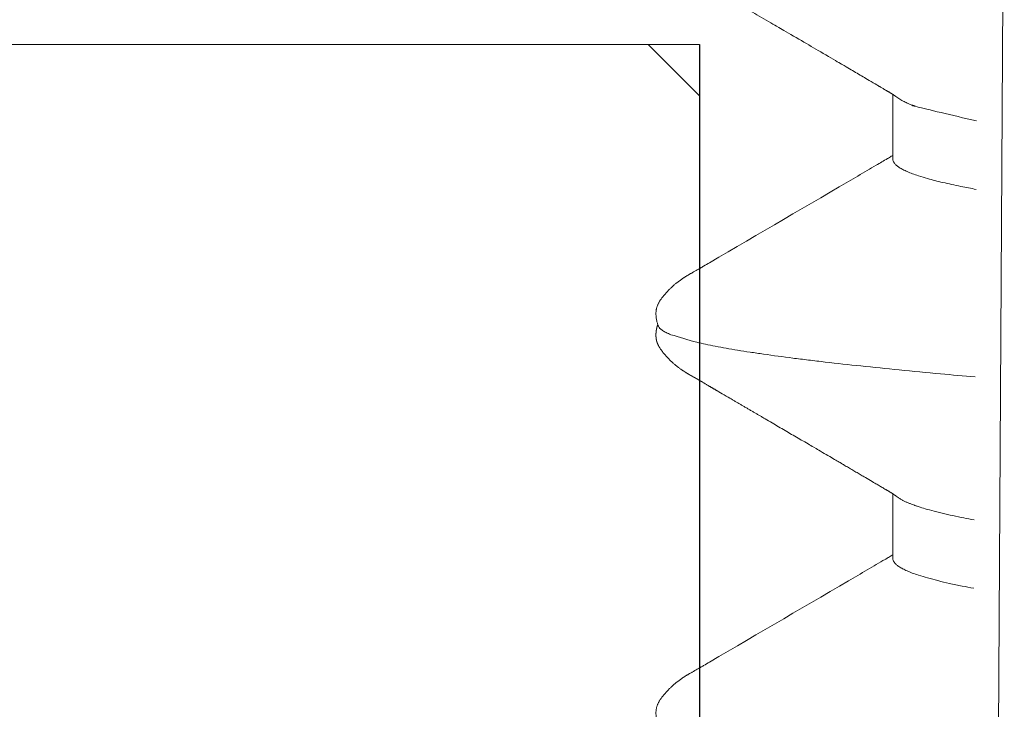
# Model space of a CAD drawing. Units: millimetres. Extents: x -24 to 2161, y -4316 to 72.
# Drawn here: x 1415 to 1418, y -285 to -283 of the extents above; entities that cross this region are included whole.
import ezdxf

# ---------------------------------------------------------------- set-up
doc = ezdxf.new("R2010")
doc.units = ezdxf.units.MM
doc.layers.add('Door-Hatch_Deko', color=5, linetype='Continuous')
doc.layers.add('Fixings_Deko', color=5, linetype='Continuous')

msp = doc.modelspace()

# ---------------------------------------------------------------- hatches: boundary and pattern name
at = {"layer": 'Door-Hatch_Deko', "true_color": 0xcccccc}
h = msp.add_hatch(dxfattribs=at)
h.set_pattern_fill('ANSI37', color=254, scale=1.35, angle=90)
h.paths.add_polyline_path([(1416.882, -313.1655), (1387.1328, -313.1649)], flags=17)
edge = h.paths.add_edge_path()
edge.add_line((1387.1328, -283.1649), (1416.882, -283.1655))
edge.add_line((1416.882, -283.1655), (1416.882, -313.1655))
edge.add_line((1387.1328, -313.1649), (1387.1328, -283.1649))

# ---------------------------------------------------------------- linework, layer by layer
at = {"lineweight": 0}
msp.add_line((1387.1328, -283.1649, 0), (1416.882, -283.1655, 0), dxfattribs=at)
at = {"layer": 'Door-Hatch_Deko'}
msp.add_line((1416.882, -283.1655, 0), (1416.882, -313.1655, 0), dxfattribs=at)
at = {"layer": 'Fixings_Deko', "lineweight": 13}
msp.add_line((1417.7393, -317.1655, 0), (1417.9451, -282.1655, 0), dxfattribs=at)
for points, weights, knots in [([(1417.8484, -283.4317, 0), (1417.8336, -283.4289, 0), (1417.8038, -283.4232, 0), (1417.7603, -283.4142, 0), (1417.7195, -283.4048, 0), (1417.6833, -283.3954, 0), (1417.6607, -283.3888, 0), (1417.6502, -283.3854, 0), (1417.6487, -283.3849, 0), (1417.6471, -283.3844, 0), (1417.6455, -283.3839, 0), (1417.6376, -283.3813, 0), (1417.6229, -283.3762, 0), (1417.6056, -283.3691, 0), (1417.5936, -283.3633, 0), (1417.5858, -283.3592, 0), (1417.5789, -283.355, 0), (1417.5748, -283.3521, 0), (1417.5729, -283.3506, 0), (1417.5716, -283.3497, 0), (1417.5704, -283.3488, 0), (1417.5692, -283.3479, 0), (1417.5676, -283.3468, 0), (1417.5661, -283.3457, 0), (1417.5646, -283.3446, 0), (1417.5629, -283.3435, 0), (1417.5613, -283.3424, 0), (1417.5597, -283.3413, 0), (1417.558, -283.3402, 0), (1417.5562, -283.339, 0), (1417.5545, -283.3379, 0), (1417.5525, -283.3367, 0), (1417.5506, -283.3354, 0), (1417.5486, -283.3342, 0), (1417.5463, -283.3328, 0), (1417.544, -283.3314, 0), (1417.5417, -283.33, 0), (1417.5388, -283.3283, 0), (1417.5359, -283.3266, 0), (1417.533, -283.3249, 0), (1417.5212, -283.318, 0), (1417.5093, -283.3111, 0), (1417.4975, -283.3042, 0), (1417.4539, -283.2786, 0), (1417.4104, -283.2529, 0), (1417.3669, -283.2273, 0), (1417.2267, -283.1454, 0), (1417.0865, -283.0634, 0), (1416.9463, -282.9815, 0), (1416.9382, -282.9767, 0), (1416.93, -282.9719, 0), (1416.9219, -282.9671, 0), (1416.912, -282.9613, 0), (1416.9022, -282.9554, 0), (1416.8924, -282.9496, 0), (1416.8905, -282.9485, 0), (1416.8885, -282.9473, 0), (1416.8866, -282.9462, 0), (1416.885, -282.9452, 0), (1416.8833, -282.9443, 0), (1416.8817, -282.9433, 0), (1416.8803, -282.9425, 0), (1416.879, -282.9418, 0), (1416.8776, -282.941, 0), (1416.8764, -282.9403, 0), (1416.8753, -282.9396, 0), (1416.8741, -282.939, 0), (1416.8696, -282.9365, 0), (1416.8652, -282.934, 0), (1416.8608, -282.9315, 0), (1416.8581, -282.93, 0), (1416.8555, -282.9286, 0), (1416.8528, -282.9271, 0), (1416.8516, -282.9264, 0), (1416.8505, -282.9257, 0), (1416.8493, -282.925, 0), (1416.8482, -282.9244, 0), (1416.847, -282.9237, 0), (1416.8459, -282.9231, 0), (1416.8448, -282.9224, 0), (1416.8438, -282.9218, 0), (1416.8427, -282.9212, 0), (1416.8417, -282.9206, 0), (1416.8407, -282.92, 0), (1416.8397, -282.9194, 0), (1416.8387, -282.9188, 0), (1416.8377, -282.9182, 0), (1416.8367, -282.9176, 0), (1416.8357, -282.917, 0), (1416.8348, -282.9164, 0), (1416.8338, -282.9158, 0), (1416.8329, -282.9152, 0), (1416.8319, -282.9146, 0), (1416.831, -282.914, 0), (1416.83, -282.9134, 0), (1416.8291, -282.9127, 0), (1416.8281, -282.9121, 0), (1416.8271, -282.9115, 0), (1416.8261, -282.9108, 0), (1416.8251, -282.9102, 0), (1416.8241, -282.9095, 0), (1416.8231, -282.9088, 0), (1416.8221, -282.9081, 0), (1416.8211, -282.9074, 0), (1416.8201, -282.9067, 0), (1416.819, -282.906, 0), (1416.818, -282.9053, 0), (1416.8169, -282.9045, 0), (1416.8159, -282.9038, 0), (1416.8148, -282.903, 0), (1416.8137, -282.9022, 0), (1416.8127, -282.9015, 0), (1416.8116, -282.9007, 0), (1416.8105, -282.8998, 0), (1416.8094, -282.899, 0), (1416.8083, -282.8982, 0), (1416.8072, -282.8974, 0), (1416.8061, -282.8965, 0), (1416.805, -282.8956, 0), (1416.8039, -282.8948, 0), (1416.8028, -282.8939, 0), (1416.8016, -282.893, 0), (1416.8005, -282.8921, 0), (1416.7994, -282.8912, 0), (1416.7982, -282.8902, 0), (1416.7971, -282.8893, 0), (1416.7959, -282.8883, 0), (1416.7948, -282.8873, 0), (1416.7936, -282.8863, 0), (1416.7925, -282.8853, 0), (1416.7913, -282.8843, 0), (1416.7901, -282.8832, 0), (1416.7889, -282.8822, 0), (1416.7877, -282.8811, 0), (1416.7865, -282.88, 0), (1416.7853, -282.8789, 0), (1416.7841, -282.8778, 0), (1416.7829, -282.8766, 0), (1416.7817, -282.8755, 0), (1416.7804, -282.8742, 0), (1416.7792, -282.873, 0), (1416.7779, -282.8718, 0), (1416.7767, -282.8705, 0), (1416.7754, -282.8692, 0), (1416.7741, -282.868, 0), (1416.7728, -282.8666, 0), (1416.7716, -282.8653, 0), (1416.7703, -282.8639, 0), (1416.769, -282.8625, 0), (1416.7677, -282.8611, 0), (1416.7664, -282.8597, 0), (1416.7652, -282.8583, 0), (1416.7639, -282.8568, 0), (1416.7626, -282.8554, 0), (1416.7613, -282.8539, 0), (1416.76, -282.8524, 0), (1416.7588, -282.8508, 0), (1416.7575, -282.8493, 0), (1416.7563, -282.8477, 0), (1416.755, -282.8462, 0), (1416.7538, -282.8447, 0), (1416.7526, -282.8431, 0), (1416.7514, -282.8416, 0), (1416.7504, -282.8402, 0), (1416.7494, -282.8389, 0), (1416.7484, -282.8375, 0), (1416.7476, -282.8363, 0), (1416.7468, -282.8351, 0), (1416.7459, -282.8339, 0), (1416.7452, -282.8328, 0), (1416.7445, -282.8317, 0), (1416.7438, -282.8306, 0), (1416.7432, -282.8296, 0), (1416.7425, -282.8286, 0), (1416.7419, -282.8275, 0), (1416.7413, -282.8265, 0), (1416.7408, -282.8255, 0), (1416.7402, -282.8245, 0), (1416.7397, -282.8235, 0), (1416.7392, -282.8225, 0), (1416.7387, -282.8215, 0), (1416.7382, -282.8205, 0), (1416.7377, -282.8196, 0), (1416.7373, -282.8186, 0), (1416.7369, -282.8176, 0), (1416.7364, -282.8166, 0), (1416.736, -282.8156, 0), (1416.7356, -282.8146, 0), (1416.7352, -282.8136, 0), (1416.7349, -282.8126, 0), (1416.7345, -282.8116, 0), (1416.7342, -282.8106, 0), (1416.7338, -282.8096, 0), (1416.7335, -282.8086, 0), (1416.7332, -282.8076, 0), (1416.7329, -282.8065, 0), (1416.7327, -282.8055, 0), (1416.7324, -282.8044, 0), (1416.7322, -282.8034, 0), (1416.732, -282.8023, 0), (1416.7318, -282.8013, 0), (1416.7315, -282.8002, 0), (1416.7314, -282.7991, 0), (1416.7312, -282.798, 0), (1416.731, -282.7969, 0), (1416.7309, -282.7957, 0), (1416.7308, -282.7945, 0), (1416.7307, -282.7933, 0), (1416.7306, -282.792, 0), (1416.7305, -282.7907, 0), (1416.7304, -282.7893, 0), (1416.7304, -282.7878, 0), (1416.7304, -282.7864, 0), (1416.7304, -282.7849, 0), (1416.7305, -282.7832, 0), (1416.7305, -282.7816, 0), (1416.7306, -282.7799, 0), (1416.7307, -282.7782, 0), (1416.7309, -282.7764, 0), (1416.731, -282.7746, 0), (1416.7313, -282.7728, 0), (1416.7315, -282.7709, 0), (1416.7318, -282.7691, 0), (1416.7321, -282.7672, 0), (1416.7324, -282.7654, 0), (1416.7328, -282.7635, 0), (1416.7332, -282.7617, 0), (1416.7336, -282.7599, 0), (1416.734, -282.7581, 0), (1416.7344, -282.7565, 0), (1416.7349, -282.7548, 0), (1416.7353, -282.7532, 0), (1416.7358, -282.7517, 0), (1416.7362, -282.7503, 0), (1416.7367, -282.7489, 0), (1416.7367, -282.7488, 0), (1416.7367, -282.7488, 0), (1416.7367, -282.7488, 0)], [1, 1, 1, 1, 1, 1, 1, 1, 0.999995396536, 0.999995396536, 1, 1, 1, 1, 1, 1, 1, 1, 1, 1, 1, 1, 1, 1, 1, 1, 1, 1, 1, 1, 1, 1, 1, 1, 1, 1, 1, 1, 1, 1, 1, 1, 1, 1, 1, 1, 1, 1, 1, 1, 1, 1, 1, 1, 1, 1, 1, 1, 1, 1, 1, 1, 1, 1, 1, 1, 1, 1, 1, 1, 1, 1, 1, 1, 1, 1, 1, 1, 1, 1, 1, 1, 1, 1, 1, 1, 1, 1, 1, 1, 1, 1, 1, 1, 1, 1, 1, 1, 1, 1, 1, 1, 1, 1, 1, 1, 1, 1, 1, 1, 1, 1, 1, 1, 1, 1, 1, 1, 1, 1, 1, 1, 1, 1, 1, 1, 1, 1, 1, 1, 1, 1, 1, 1, 1, 1, 1, 1, 1, 1, 1, 1, 1, 1, 1, 1, 1, 1, 1, 1, 1, 1, 1, 1, 1, 1, 1, 1, 1, 1, 1, 1, 1, 1, 1, 1, 1, 1, 1, 1, 1, 1, 1, 1, 1, 1, 1, 1, 1, 1, 1, 1, 1, 1, 1, 1, 1, 1, 1, 1, 1, 1, 1, 1, 1, 1, 1, 1, 1, 1, 1, 1, 1, 1, 1, 1, 1, 1, 1, 1, 1, 1, 1, 1, 1, 1, 1, 1, 1, 1, 1, 1, 1, 1, 1, 1, 1, 1, 1, 1, 1, 1, 1, 1, 1, 1, 1, 1], [0, 0, 0, 0, 0.008737, 0.017732, 0.025865, 0.033137, 0.039552, 0.039552, 0.039552, 0.046984, 0.046984, 0.046984, 0.358283, 0.628016, 0.74755, 0.857056, 0.956761, 1.046984, 1.046984, 1.046984, 2.046984, 2.046984, 2.046984, 3.046984, 3.046984, 3.046984, 4.046984, 4.046984, 4.046984, 5.046984, 5.046984, 5.046984, 6.046984, 6.046984, 6.046984, 7.046984, 7.046984, 7.046984, 8.046984, 8.046984, 8.046984, 9.046984, 9.046984, 9.046984, 10.046984, 10.046984, 10.046984, 11.046984, 11.046984, 11.046984, 12.046984, 12.046984, 12.046984, 13.046984, 13.046984, 13.046984, 14.046984, 14.046984, 14.046984, 15.046984, 15.046984, 15.046984, 16.046984, 16.046984, 16.046984, 17.046984, 17.046984, 17.046984, 18.046984, 18.046984, 18.046984, 19.046984, 19.046984, 19.046984, 20.046984, 20.046984, 20.046984, 21.046984, 21.046984, 21.046984, 22.046984, 22.046984, 22.046984, 23.046984, 23.046984, 23.046984, 24.046984, 24.046984, 24.046984, 25.046984, 25.046984, 25.046984, 26.046984, 26.046984, 26.046984, 27.046984, 27.046984, 27.046984, 28.046984, 28.046984, 28.046984, 29.046984, 29.046984, 29.046984, 30.046984, 30.046984, 30.046984, 31.046984, 31.046984, 31.046984, 32.046984, 32.046984, 32.046984, 33.046984, 33.046984, 33.046984, 34.046984, 34.046984, 34.046984, 35.046984, 35.046984, 35.046984, 36.046984, 36.046984, 36.046984, 37.046984, 37.046984, 37.046984, 38.046984, 38.046984, 38.046984, 39.046984, 39.046984, 39.046984, 40.046984, 40.046984, 40.046984, 41.046984, 41.046984, 41.046984, 42.046984, 42.046984, 42.046984, 43.046984, 43.046984, 43.046984, 44.046984, 44.046984, 44.046984, 45.046984, 45.046984, 45.046984, 46.046984, 46.046984, 46.046984, 47.046984, 47.046984, 47.046984, 48.046984, 48.046984, 48.046984, 49.046984, 49.046984, 49.046984, 50.046984, 50.046984, 50.046984, 51.046984, 51.046984, 51.046984, 52.046984, 52.046984, 52.046984, 53.046984, 53.046984, 53.046984, 54.046984, 54.046984, 54.046984, 55.046984, 55.046984, 55.046984, 56.046984, 56.046984, 56.046984, 57.046984, 57.046984, 57.046984, 58.046984, 58.046984, 58.046984, 59.046984, 59.046984, 59.046984, 60.046984, 60.046984, 60.046984, 61.046984, 61.046984, 61.046984, 62.046984, 62.046984, 62.046984, 63.046984, 63.046984, 63.046984, 64.046984, 64.046984, 64.046984, 65.046984, 65.046984, 65.046984, 66.046984, 66.046984, 66.046984, 67.046984, 67.046984, 67.046984, 68.046984, 68.046984, 68.046984, 69.046984, 69.046984, 69.046984, 70.046984, 70.046984, 70.046984, 71.046984, 71.046984, 71.046984, 72.046984, 72.046984, 72.046984, 73.046984, 73.046984, 73.046984, 74.046984, 74.046984, 74.046984, 74.046984]), ([(1417.8402, -284.8223, 0), (1417.834, -284.8211, 0), (1417.8163, -284.8177, 0), (1417.7879, -284.8121, 0), (1417.7557, -284.8052, 0), (1417.7259, -284.7984, 0), (1417.6985, -284.7915, 0), (1417.6735, -284.7847, 0), (1417.6577, -284.7799, 0), (1417.6502, -284.7776, 0), (1417.6487, -284.7771, 0), (1417.6471, -284.7765, 0), (1417.6455, -284.776, 0), (1417.6376, -284.7734, 0), (1417.6229, -284.7683, 0), (1417.6056, -284.7612, 0), (1417.5935, -284.7554, 0), (1417.5858, -284.7513, 0), (1417.5789, -284.7471, 0), (1417.5748, -284.7442, 0), (1417.5728, -284.7427, 0), (1417.5716, -284.7418, 0), (1417.5704, -284.7409, 0), (1417.5691, -284.74, 0), (1417.5676, -284.7389, 0), (1417.5661, -284.7378, 0), (1417.5645, -284.7367, 0), (1417.5629, -284.7356, 0), (1417.5613, -284.7345, 0), (1417.5597, -284.7334, 0), (1417.5579, -284.7323, 0), (1417.5562, -284.7311, 0), (1417.5545, -284.73, 0), (1417.5525, -284.7288, 0), (1417.5506, -284.7276, 0), (1417.5486, -284.7263, 0), (1417.5463, -284.7249, 0), (1417.544, -284.7235, 0), (1417.5417, -284.7221, 0), (1417.5388, -284.7204, 0), (1417.5359, -284.7187, 0), (1417.533, -284.717, 0), (1417.5212, -284.7101, 0), (1417.5093, -284.7032, 0), (1417.4975, -284.6963, 0), (1417.454, -284.6707, 0), (1417.4104, -284.6451, 0), (1417.3669, -284.6195, 0), (1417.2267, -284.5375, 0), (1417.0865, -284.4556, 0), (1416.9463, -284.3736, 0), (1416.9382, -284.3688, 0), (1416.93, -284.364, 0), (1416.9219, -284.3593, 0), (1416.9121, -284.3534, 0), (1416.9022, -284.3476, 0), (1416.8924, -284.3417, 0), (1416.8905, -284.3406, 0), (1416.8885, -284.3394, 0), (1416.8866, -284.3383, 0), (1416.885, -284.3373, 0), (1416.8833, -284.3364, 0), (1416.8817, -284.3354, 0), (1416.8803, -284.3347, 0), (1416.879, -284.3339, 0), (1416.8776, -284.3331, 0), (1416.8764, -284.3324, 0), (1416.8753, -284.3318, 0), (1416.8741, -284.3311, 0), (1416.8697, -284.3286, 0), (1416.8652, -284.3261, 0), (1416.8608, -284.3236, 0), (1416.8581, -284.3222, 0), (1416.8555, -284.3207, 0), (1416.8528, -284.3192, 0), (1416.8516, -284.3185, 0), (1416.8505, -284.3178, 0), (1416.8493, -284.3172, 0), (1416.8482, -284.3165, 0), (1416.847, -284.3158, 0), (1416.8459, -284.3152, 0), (1416.8448, -284.3146, 0), (1416.8438, -284.3139, 0), (1416.8427, -284.3133, 0), (1416.8417, -284.3127, 0), (1416.8407, -284.3121, 0), (1416.8397, -284.3115, 0), (1416.8387, -284.3109, 0), (1416.8377, -284.3103, 0), (1416.8367, -284.3097, 0), (1416.8357, -284.3091, 0), (1416.8348, -284.3085, 0), (1416.8338, -284.3079, 0), (1416.8329, -284.3073, 0), (1416.8319, -284.3067, 0), (1416.831, -284.3061, 0), (1416.83, -284.3055, 0), (1416.8291, -284.3049, 0), (1416.8281, -284.3042, 0), (1416.8271, -284.3036, 0), (1416.8261, -284.3029, 0), (1416.8251, -284.3023, 0), (1416.8241, -284.3016, 0), (1416.8231, -284.3009, 0), (1416.8221, -284.3002, 0), (1416.8211, -284.2995, 0), (1416.82, -284.2988, 0), (1416.819, -284.2981, 0), (1416.818, -284.2974, 0), (1416.8169, -284.2966, 0), (1416.8159, -284.2959, 0), (1416.8148, -284.2951, 0), (1416.8137, -284.2943, 0), (1416.8127, -284.2936, 0), (1416.8116, -284.2928, 0), (1416.8105, -284.292, 0), (1416.8094, -284.2912, 0), (1416.8083, -284.2903, 0), (1416.8072, -284.2895, 0), (1416.8061, -284.2886, 0), (1416.805, -284.2878, 0), (1416.8039, -284.2869, 0), (1416.8028, -284.286, 0), (1416.8016, -284.2851, 0), (1416.8005, -284.2842, 0), (1416.7994, -284.2833, 0), (1416.7982, -284.2823, 0), (1416.7971, -284.2814, 0), (1416.7959, -284.2804, 0), (1416.7948, -284.2794, 0), (1416.7936, -284.2784, 0), (1416.7924, -284.2774, 0), (1416.7913, -284.2764, 0), (1416.7901, -284.2753, 0), (1416.7889, -284.2743, 0), (1416.7877, -284.2732, 0), (1416.7865, -284.2721, 0), (1416.7853, -284.271, 0), (1416.7841, -284.2699, 0), (1416.7829, -284.2687, 0), (1416.7816, -284.2676, 0), (1416.7804, -284.2663, 0), (1416.7791, -284.2651, 0), (1416.7779, -284.2639, 0), (1416.7766, -284.2626, 0), (1416.7754, -284.2613, 0), (1416.7741, -284.2601, 0), (1416.7728, -284.2587, 0), (1416.7715, -284.2574, 0), (1416.7703, -284.256, 0), (1416.769, -284.2546, 0), (1416.7677, -284.2532, 0), (1416.7664, -284.2518, 0), (1416.7651, -284.2504, 0), (1416.7639, -284.2489, 0), (1416.7626, -284.2475, 0), (1416.7613, -284.246, 0), (1416.76, -284.2444, 0), (1416.7588, -284.2429, 0), (1416.7575, -284.2414, 0), (1416.7562, -284.2398, 0), (1416.755, -284.2383, 0), (1416.7538, -284.2368, 0), (1416.7526, -284.2352, 0), (1416.7514, -284.2337, 0), (1416.7504, -284.2323, 0), (1416.7494, -284.231, 0), (1416.7484, -284.2296, 0), (1416.7476, -284.2284, 0), (1416.7468, -284.2272, 0), (1416.7459, -284.226, 0), (1416.7452, -284.2249, 0), (1416.7445, -284.2238, 0), (1416.7438, -284.2227, 0), (1416.7432, -284.2217, 0), (1416.7425, -284.2207, 0), (1416.7419, -284.2196, 0), (1416.7413, -284.2186, 0), (1416.7408, -284.2176, 0), (1416.7402, -284.2166, 0), (1416.7397, -284.2156, 0), (1416.7392, -284.2146, 0), (1416.7387, -284.2136, 0), (1416.7382, -284.2126, 0), (1416.7377, -284.2116, 0), (1416.7373, -284.2107, 0), (1416.7368, -284.2097, 0), (1416.7364, -284.2087, 0), (1416.736, -284.2077, 0), (1416.7356, -284.2067, 0), (1416.7352, -284.2057, 0), (1416.7349, -284.2047, 0), (1416.7345, -284.2037, 0), (1416.7342, -284.2027, 0), (1416.7338, -284.2017, 0), (1416.7335, -284.2007, 0), (1416.7332, -284.1996, 0), (1416.7329, -284.1986, 0), (1416.7327, -284.1976, 0), (1416.7324, -284.1965, 0), (1416.7322, -284.1955, 0), (1416.732, -284.1944, 0), (1416.7317, -284.1934, 0), (1416.7315, -284.1923, 0), (1416.7314, -284.1912, 0), (1416.7312, -284.1901, 0), (1416.731, -284.189, 0), (1416.7309, -284.1878, 0), (1416.7308, -284.1866, 0), (1416.7307, -284.1854, 0), (1416.7306, -284.1841, 0), (1416.7305, -284.1828, 0), (1416.7304, -284.1814, 0), (1416.7304, -284.1799, 0), (1416.7304, -284.1784, 0), (1416.7304, -284.177, 0), (1416.7305, -284.1753, 0), (1416.7305, -284.1737, 0), (1416.7306, -284.172, 0), (1416.7307, -284.1703, 0), (1416.7309, -284.1685, 0), (1416.731, -284.1667, 0), (1416.7313, -284.1649, 0), (1416.7315, -284.163, 0), (1416.7318, -284.1612, 0), (1416.7321, -284.1593, 0), (1416.7324, -284.1575, 0), (1416.7328, -284.1556, 0), (1416.7332, -284.1538, 0), (1416.7336, -284.152, 0), (1416.734, -284.1502, 0), (1416.7344, -284.1486, 0), (1416.7349, -284.1469, 0), (1416.7353, -284.1453, 0), (1416.7358, -284.1438, 0), (1416.7362, -284.1424, 0), (1416.7367, -284.141, 0), (1416.7367, -284.1409, 0), (1416.7367, -284.1409, 0), (1416.7367, -284.1409, 0)], [1, 1, 1, 1, 1, 1, 1, 1, 1, 1, 0.999995389205, 0.999995389205, 1, 1, 1, 1, 1, 1, 1, 1, 1, 1, 1, 1, 1, 1, 1, 1, 1, 1, 1, 1, 1, 1, 1, 1, 1, 1, 1, 1, 1, 1, 1, 1, 1, 1, 1, 1, 1, 1, 1, 1, 1, 1, 1, 1, 1, 1, 1, 1, 1, 1, 1, 1, 1, 1, 1, 1, 1, 1, 1, 1, 1, 1, 1, 1, 1, 1, 1, 1, 1, 1, 1, 1, 1, 1, 1, 1, 1, 1, 1, 1, 1, 1, 1, 1, 1, 1, 1, 1, 1, 1, 1, 1, 1, 1, 1, 1, 1, 1, 1, 1, 1, 1, 1, 1, 1, 1, 1, 1, 1, 1, 1, 1, 1, 1, 1, 1, 1, 1, 1, 1, 1, 1, 1, 1, 1, 1, 1, 1, 1, 1, 1, 1, 1, 1, 1, 1, 1, 1, 1, 1, 1, 1, 1, 1, 1, 1, 1, 1, 1, 1, 1, 1, 1, 1, 1, 1, 1, 1, 1, 1, 1, 1, 1, 1, 1, 1, 1, 1, 1, 1, 1, 1, 1, 1, 1, 1, 1, 1, 1, 1, 1, 1, 1, 1, 1, 1, 1, 1, 1, 1, 1, 1, 1, 1, 1, 1, 1, 1, 1, 1, 1, 1, 1, 1, 1, 1, 1, 1, 1, 1, 1, 1, 1, 1, 1, 1, 1, 1, 1, 1, 1, 1, 1, 1, 1, 1, 1, 1], [0, 0, 0, 0, 0.010818, 0.031021, 0.049905, 0.067449, 0.083648, 0.098508, 0.112033, 0.112033, 0.112033, 0.119471, 0.119471, 0.119471, 0.430821, 0.700563, 0.820091, 0.929584, 1.02927, 1.119471, 1.119471, 1.119471, 2.119471, 2.119471, 2.119471, 3.119471, 3.119471, 3.119471, 4.119471, 4.119471, 4.119471, 5.119471, 5.119471, 5.119471, 6.119471, 6.119471, 6.119471, 7.119471, 7.119471, 7.119471, 8.119471, 8.119471, 8.119471, 9.119471, 9.119471, 9.119471, 10.119471, 10.119471, 10.119471, 11.119471, 11.119471, 11.119471, 12.119471, 12.119471, 12.119471, 13.119471, 13.119471, 13.119471, 14.119471, 14.119471, 14.119471, 15.119471, 15.119471, 15.119471, 16.119471, 16.119471, 16.119471, 17.119471, 17.119471, 17.119471, 18.119471, 18.119471, 18.119471, 19.119471, 19.119471, 19.119471, 20.119471, 20.119471, 20.119471, 21.119471, 21.119471, 21.119471, 22.119471, 22.119471, 22.119471, 23.119471, 23.119471, 23.119471, 24.119471, 24.119471, 24.119471, 25.119471, 25.119471, 25.119471, 26.119471, 26.119471, 26.119471, 27.119471, 27.119471, 27.119471, 28.119471, 28.119471, 28.119471, 29.119471, 29.119471, 29.119471, 30.119471, 30.119471, 30.119471, 31.119471, 31.119471, 31.119471, 32.119471, 32.119471, 32.119471, 33.119471, 33.119471, 33.119471, 34.119471, 34.119471, 34.119471, 35.119471, 35.119471, 35.119471, 36.119471, 36.119471, 36.119471, 37.119471, 37.119471, 37.119471, 38.119471, 38.119471, 38.119471, 39.119471, 39.119471, 39.119471, 40.119471, 40.119471, 40.119471, 41.119471, 41.119471, 41.119471, 42.119471, 42.119471, 42.119471, 43.119471, 43.119471, 43.119471, 44.119471, 44.119471, 44.119471, 45.119471, 45.119471, 45.119471, 46.119471, 46.119471, 46.119471, 47.119471, 47.119471, 47.119471, 48.119471, 48.119471, 48.119471, 49.119471, 49.119471, 49.119471, 50.119471, 50.119471, 50.119471, 51.119471, 51.119471, 51.119471, 52.119471, 52.119471, 52.119471, 53.119471, 53.119471, 53.119471, 54.119471, 54.119471, 54.119471, 55.119471, 55.119471, 55.119471, 56.119471, 56.119471, 56.119471, 57.119471, 57.119471, 57.119471, 58.119471, 58.119471, 58.119471, 59.119471, 59.119471, 59.119471, 60.119471, 60.119471, 60.119471, 61.119471, 61.119471, 61.119471, 62.119471, 62.119471, 62.119471, 63.119471, 63.119471, 63.119471, 64.119471, 64.119471, 64.119471, 65.119471, 65.119471, 65.119471, 66.119471, 66.119471, 66.119471, 67.119471, 67.119471, 67.119471, 68.119471, 68.119471, 68.119471, 69.119471, 69.119471, 69.119471, 70.119471, 70.119471, 70.119471, 71.119471, 71.119471, 71.119471, 72.119471, 72.119471, 72.119471, 73.119471, 73.119471, 73.119471, 74.119471, 74.119471, 74.119471, 74.119471])]:
    msp.add_rational_spline(points, weights, degree=3, knots=knots, dxfattribs=at)
for points, knots in [([(1417.5566, -283.3393, 0), (1417.5566, -283.4144, 0), (1417.5566, -283.4895, 0), (1417.5566, -283.5646, 0), (1417.5566, -283.5658, 0), (1417.5568, -283.5683, 0), (1417.5579, -283.572, 0), (1417.5597, -283.5757, 0), (1417.5622, -283.5793, 0), (1417.5654, -283.5829, 0), (1417.5693, -283.5866, 0), (1417.5739, -283.5902, 0), (1417.5772, -283.5925, 0), (1417.579, -283.5937, 0), (1417.5831, -283.5963, 0), (1417.5922, -283.6015, 0), (1417.6075, -283.6086, 0), (1417.6255, -283.6158, 0), (1417.6386, -283.6204, 0), (1417.6455, -283.6226, 0)], [0, 0, 0, 0, 1, 1, 1, 1.095616, 1.194715, 1.300426, 1.415323, 1.541407, 1.680182, 1.832769, 2, 2, 2, 2.199024, 2.431492, 2.698313, 3, 3, 3, 3]), ([(1417.5566, -283.5513, 0), (1417.5565, -283.5513, 0), (1417.5564, -283.5514, 0), (1417.5562, -283.5515, 0), (1417.5545, -283.5526, 0), (1417.5528, -283.5537, 0), (1417.551, -283.5548, 0), (1417.549, -283.5561, 0), (1417.5469, -283.5574, 0), (1417.5448, -283.5586, 0), (1417.5425, -283.56, 0), (1417.5401, -283.5615, 0), (1417.5377, -283.5629, 0), (1417.5247, -283.5705, 0), (1417.5116, -283.5781, 0), (1417.4986, -283.5857, 0), (1417.4772, -283.5983, 0), (1417.4558, -283.6109, 0), (1417.4345, -283.6235, 0), (1417.262, -283.7243, 0), (1417.0895, -283.825, 0), (1416.917, -283.9258, 0), (1416.9103, -283.9298, 0), (1416.9035, -283.9338, 0), (1416.8967, -283.9378, 0), (1416.8931, -283.94, 0), (1416.8895, -283.9421, 0), (1416.8859, -283.9442, 0), (1416.8844, -283.9451, 0), (1416.883, -283.9459, 0), (1416.8815, -283.9467, 0), (1416.8803, -283.9475, 0), (1416.879, -283.9482, 0), (1416.8778, -283.9489, 0), (1416.8767, -283.9495, 0), (1416.8756, -283.9501, 0), (1416.8745, -283.9507, 0), (1416.8687, -283.954, 0), (1416.8629, -283.9572, 0), (1416.8571, -283.9605, 0), (1416.8557, -283.9612, 0), (1416.8543, -283.962, 0), (1416.853, -283.9628, 0), (1416.8517, -283.9635, 0), (1416.8505, -283.9642, 0), (1416.8493, -283.9649, 0), (1416.8482, -283.9655, 0), (1416.847, -283.9662, 0), (1416.8459, -283.9668, 0), (1416.8448, -283.9675, 0), (1416.8437, -283.9681, 0), (1416.8427, -283.9687, 0), (1416.8416, -283.9694, 0), (1416.8406, -283.97, 0), (1416.8396, -283.9706, 0), (1416.8386, -283.9712, 0), (1416.8376, -283.9718, 0), (1416.8366, -283.9724, 0), (1416.8357, -283.973, 0), (1416.8347, -283.9736, 0), (1416.8337, -283.9742, 0), (1416.8328, -283.9748, 0), (1416.8318, -283.9754, 0), (1416.8309, -283.976, 0), (1416.8299, -283.9766, 0), (1416.8289, -283.9772, 0), (1416.828, -283.9779, 0), (1416.827, -283.9785, 0), (1416.826, -283.9792, 0), (1416.825, -283.9798, 0), (1416.8241, -283.9805, 0), (1416.8231, -283.9811, 0), (1416.8221, -283.9818, 0), (1416.8211, -283.9825, 0), (1416.82, -283.9832, 0), (1416.819, -283.9839, 0), (1416.818, -283.9846, 0), (1416.817, -283.9853, 0), (1416.816, -283.9861, 0), (1416.8149, -283.9868, 0), (1416.8139, -283.9876, 0), (1416.8128, -283.9883, 0), (1416.8118, -283.9891, 0), (1416.8107, -283.9899, 0), (1416.8096, -283.9907, 0), (1416.8085, -283.9915, 0), (1416.8075, -283.9923, 0), (1416.8064, -283.9932, 0), (1416.8053, -283.994, 0), (1416.8042, -283.9949, 0), (1416.803, -283.9957, 0), (1416.8019, -283.9967, 0), (1416.8008, -283.9976, 0), (1416.7997, -283.9985, 0), (1416.7985, -283.9994, 0), (1416.7973, -284.0004, 0), (1416.7962, -284.0013, 0), (1416.795, -284.0023, 0), (1416.7938, -284.0034, 0), (1416.7926, -284.0044, 0), (1416.7914, -284.0054, 0), (1416.7902, -284.0065, 0), (1416.789, -284.0075, 0), (1416.7878, -284.0087, 0), (1416.7866, -284.0098, 0), (1416.7853, -284.0109, 0), (1416.7841, -284.0121, 0), (1416.7828, -284.0133, 0), (1416.7815, -284.0145, 0), (1416.7802, -284.0158, 0), (1416.7789, -284.0171, 0), (1416.7776, -284.0184, 0), (1416.7763, -284.0197, 0), (1416.7749, -284.0211, 0), (1416.7736, -284.0224, 0), (1416.7722, -284.0239, 0), (1416.7709, -284.0253, 0), (1416.7695, -284.0268, 0), (1416.7681, -284.0283, 0), (1416.7667, -284.0298, 0), (1416.7654, -284.0313, 0), (1416.764, -284.0329, 0), (1416.7626, -284.0345, 0), (1416.7612, -284.0361, 0), (1416.7598, -284.0378, 0), (1416.7585, -284.0394, 0), (1416.7571, -284.0411, 0), (1416.7557, -284.0428, 0), (1416.7544, -284.0445, 0), (1416.753, -284.0462, 0), (1416.7519, -284.0477, 0), (1416.7507, -284.0493, 0), (1416.7495, -284.0508, 0), (1416.7486, -284.0522, 0), (1416.7476, -284.0535, 0), (1416.7467, -284.0549, 0), (1416.7458, -284.0561, 0), (1416.745, -284.0573, 0), (1416.7442, -284.0585, 0), (1416.7435, -284.0597, 0), (1416.7428, -284.0608, 0), (1416.7421, -284.062, 0), (1416.7415, -284.0631, 0), (1416.7408, -284.0642, 0), (1416.7402, -284.0654, 0), (1416.7396, -284.0665, 0), (1416.7391, -284.0676, 0), (1416.7385, -284.0687, 0), (1416.738, -284.0698, 0), (1416.7375, -284.0709, 0), (1416.737, -284.072, 0), (1416.7365, -284.0731, 0), (1416.7361, -284.0742, 0), (1416.7356, -284.0753, 0), (1416.7352, -284.0765, 0), (1416.7348, -284.0776, 0), (1416.7344, -284.0787, 0), (1416.734, -284.0799, 0), (1416.7337, -284.081, 0), (1416.7333, -284.0822, 0), (1416.733, -284.0833, 0), (1416.7327, -284.0845, 0), (1416.7324, -284.0857, 0), (1416.7322, -284.0869, 0), (1416.7319, -284.0881, 0), (1416.7317, -284.0893, 0), (1416.7315, -284.0906, 0), (1416.7313, -284.0918, 0), (1416.7311, -284.0931, 0), (1416.7309, -284.0944, 0), (1416.7308, -284.0958, 0), (1416.7307, -284.0972, 0), (1416.7306, -284.0987, 0), (1416.7305, -284.1003, 0), (1416.7304, -284.1018, 0), (1416.7305, -284.1036, 0), (1416.7305, -284.1053, 0), (1416.7305, -284.1071, 0), (1416.7306, -284.109, 0), (1416.7307, -284.1109, 0), (1416.7308, -284.1129, 0), (1416.7311, -284.1149, 0), (1416.7313, -284.117, 0), (1416.7315, -284.119, 0), (1416.7319, -284.1211, 0), (1416.7322, -284.1232, 0), (1416.7325, -284.1253, 0), (1416.733, -284.1273, 0), (1416.7334, -284.1293, 0), (1416.7339, -284.1313, 0), (1416.7344, -284.1332, 0), (1416.7349, -284.135, 0), (1416.7354, -284.1369, 0), (1416.7359, -284.1385, 0), (1416.7364, -284.14, 0), (1416.7369, -284.1416, 0), (1416.7374, -284.1429, 0), (1416.7379, -284.1442, 0), (1416.7384, -284.1455, 0), (1416.7387, -284.1461, 0), (1416.739, -284.1467, 0), (1416.7392, -284.1473, 0), (1416.7405, -284.1501, 0), (1416.7435, -284.154, 0), (1416.7485, -284.1586, 0), (1416.7535, -284.1622, 0), (1416.7594, -284.1659, 0), (1416.7662, -284.1695, 0), (1416.7739, -284.1731, 0), (1416.7794, -284.1755, 0), (1416.7823, -284.1766, 0), (1416.8124, -284.1855, 0), (1416.8424, -284.1943, 0), (1416.8725, -284.2032, 0), (1416.8828, -284.2056, 0), (1416.9044, -284.2104, 0), (1416.9385, -284.2172, 0), (1416.9758, -284.224, 0), (1417.0161, -284.2309, 0), (1417.0596, -284.2377, 0), (1417.1236, -284.2472, 0), (1417.1916, -284.2563, 0), (1417.2634, -284.2652, 0), (1417.3425, -284.2746, 0), (1417.4479, -284.2862, 0), (1417.582, -284.2999, 0), (1417.7148, -284.3125, 0), (1417.803, -284.3204, 0), (1417.8431, -284.3239, 0)], [0, 0, 0, 0, 1, 1, 1, 2, 2, 2, 3, 3, 3, 4, 4, 4, 5, 5, 5, 6, 6, 6, 7, 7, 7, 8, 8, 8, 9, 9, 9, 10, 10, 10, 11, 11, 11, 12, 12, 12, 13, 13, 13, 14, 14, 14, 15, 15, 15, 16, 16, 16, 17, 17, 17, 18, 18, 18, 19, 19, 19, 20, 20, 20, 21, 21, 21, 22, 22, 22, 23, 23, 23, 24, 24, 24, 25, 25, 25, 26, 26, 26, 27, 27, 27, 28, 28, 28, 29, 29, 29, 30, 30, 30, 31, 31, 31, 32, 32, 32, 33, 33, 33, 34, 34, 34, 35, 35, 35, 36, 36, 36, 37, 37, 37, 38, 38, 38, 39, 39, 39, 40, 40, 40, 41, 41, 41, 42, 42, 42, 43, 43, 43, 44, 44, 44, 45, 45, 45, 46, 46, 46, 47, 47, 47, 48, 48, 48, 49, 49, 49, 50, 50, 50, 51, 51, 51, 52, 52, 52, 53, 53, 53, 54, 54, 54, 55, 55, 55, 56, 56, 56, 57, 57, 57, 58, 58, 58, 59, 59, 59, 60, 60, 60, 61, 61, 61, 62, 62, 62, 63, 63, 63, 64, 64, 64, 65, 65, 65, 66, 66, 66, 67, 67, 67, 67.1692, 67.271377, 67.387104, 67.517297, 67.662579, 67.82338, 68, 68, 68, 69, 69, 69, 69.013711, 69.028762, 69.045154, 69.062885, 69.081949, 69.102322, 69.146883, 69.171012, 69.196328, 69.250362, 69.308721, 69.371327, 69.423652, 69.423652, 69.423652, 69.423652]), ([(1417.6455, -283.6226, 0), (1417.6563, -283.6259, 0), (1417.667, -283.6291, 0), (1417.6778, -283.6324, 0), (1417.6862, -283.6348, 0), (1417.7039, -283.6395, 0), (1417.7318, -283.6463, 0), (1417.762, -283.6532, 0), (1417.8006, -283.6613, 0), (1417.8292, -283.6668, 0), (1417.847, -283.6701, 0)], [0, 0, 0, 0, 1, 1, 1, 1.014562, 1.030408, 1.04754, 1.065957, 1.095916, 1.095916, 1.095916, 1.095916]), ([(1417.5566, -284.7314, 0), (1417.5566, -284.8065, 0), (1417.5566, -284.8816, 0), (1417.5566, -284.9567, 0), (1417.5566, -284.9579, 0), (1417.5568, -284.9603, 0), (1417.5579, -284.9639, 0), (1417.5596, -284.9675, 0), (1417.562, -284.9711, 0), (1417.565, -284.9746, 0), (1417.5702, -284.9796, 0), (1417.5747, -284.9829, 0), (1417.5779, -284.9851, 0), (1417.582, -284.9878, 0), (1417.5912, -284.9931, 0), (1417.6067, -285.0004, 0), (1417.6251, -285.0078, 0), (1417.6384, -285.0124, 0), (1417.6455, -285.0147, 0), (1417.6563, -285.018, 0), (1417.667, -285.0213, 0), (1417.6778, -285.0245, 0)], [0, 0, 0, 0, 1, 1, 1, 1.096543, 1.196455, 1.302748, 1.417922, 1.543938, 1.682289, 2, 2, 2, 2.197535, 2.429448, 2.696749, 3, 3, 3, 4, 4, 4, 4]), ([(1417.5566, -284.9434, 0), (1417.5565, -284.9434, 0), (1417.5564, -284.9435, 0), (1417.5563, -284.9436, 0), (1417.5546, -284.9447, 0), (1417.5528, -284.9458, 0), (1417.5511, -284.9469, 0), (1417.549, -284.9482, 0), (1417.547, -284.9494, 0), (1417.5449, -284.9507, 0), (1417.5426, -284.9521, 0), (1417.5402, -284.9535, 0), (1417.5378, -284.955, 0), (1417.535, -284.9566, 0), (1417.5323, -284.9582, 0), (1417.5296, -284.9598, 0), (1417.5193, -284.9658, 0), (1417.509, -284.9717, 0), (1417.4988, -284.9777, 0), (1417.4774, -284.9903, 0), (1417.456, -285.0029, 0), (1417.4347, -285.0155, 0), (1417.2622, -285.1163, 0), (1417.0897, -285.217, 0), (1416.9172, -285.3178, 0), (1416.9104, -285.3218, 0), (1416.9036, -285.3259, 0), (1416.8968, -285.3299, 0), (1416.8932, -285.332, 0), (1416.8895, -285.3342, 0), (1416.8859, -285.3363, 0), (1416.8845, -285.3372, 0), (1416.883, -285.338, 0), (1416.8816, -285.3388, 0), (1416.8803, -285.3395, 0), (1416.8791, -285.3403, 0), (1416.8778, -285.341, 0), (1416.8768, -285.3416, 0), (1416.8757, -285.3422, 0), (1416.8746, -285.3428, 0), (1416.8688, -285.3461, 0), (1416.863, -285.3493, 0), (1416.8572, -285.3525, 0), (1416.8558, -285.3533, 0), (1416.8544, -285.3541, 0), (1416.853, -285.3549, 0), (1416.8518, -285.3556, 0), (1416.8506, -285.3563, 0), (1416.8493, -285.357, 0), (1416.8482, -285.3576, 0), (1416.8471, -285.3583, 0), (1416.8459, -285.3589, 0), (1416.8449, -285.3596, 0), (1416.8438, -285.3602, 0), (1416.8427, -285.3608, 0), (1416.8417, -285.3614, 0), (1416.8407, -285.3621, 0), (1416.8397, -285.3627, 0), (1416.8387, -285.3633, 0), (1416.8377, -285.3639, 0), (1416.8367, -285.3645, 0), (1416.8357, -285.3651, 0), (1416.8347, -285.3657, 0), (1416.8338, -285.3663, 0), (1416.8328, -285.3669, 0), (1416.8319, -285.3675, 0), (1416.8309, -285.3681, 0), (1416.83, -285.3687, 0), (1416.829, -285.3693, 0), (1416.828, -285.3699, 0), (1416.8271, -285.3706, 0), (1416.8261, -285.3712, 0), (1416.8251, -285.3719, 0), (1416.8241, -285.3725, 0), (1416.8231, -285.3732, 0), (1416.8221, -285.3739, 0), (1416.8211, -285.3746, 0), (1416.8201, -285.3753, 0), (1416.8191, -285.376, 0), (1416.8181, -285.3767, 0), (1416.8171, -285.3774, 0), (1416.816, -285.3781, 0), (1416.815, -285.3789, 0), (1416.8139, -285.3796, 0), (1416.8129, -285.3804, 0), (1416.8118, -285.3812, 0), (1416.8108, -285.382, 0), (1416.8097, -285.3827, 0), (1416.8086, -285.3836, 0), (1416.8075, -285.3844, 0), (1416.8064, -285.3852, 0), (1416.8053, -285.3861, 0), (1416.8042, -285.3869, 0), (1416.8031, -285.3878, 0), (1416.802, -285.3887, 0), (1416.8009, -285.3896, 0), (1416.7997, -285.3905, 0), (1416.7986, -285.3915, 0), (1416.7974, -285.3924, 0), (1416.7963, -285.3934, 0), (1416.7951, -285.3944, 0), (1416.7939, -285.3954, 0), (1416.7927, -285.3964, 0), (1416.7915, -285.3975, 0), (1416.7903, -285.3985, 0), (1416.7891, -285.3996, 0), (1416.7879, -285.4007, 0), (1416.7866, -285.4018, 0), (1416.7854, -285.403, 0), (1416.7841, -285.4042, 0), (1416.7829, -285.4054, 0), (1416.7816, -285.4065, 0), (1416.7803, -285.4078, 0), (1416.779, -285.4091, 0), (1416.7777, -285.4104, 0), (1416.7763, -285.4117, 0), (1416.775, -285.4131, 0), (1416.7737, -285.4145, 0), (1416.7723, -285.4159, 0), (1416.7709, -285.4174, 0), (1416.7696, -285.4188, 0), (1416.7682, -285.4203, 0), (1416.7668, -285.4218, 0), (1416.7654, -285.4234, 0), (1416.764, -285.4249, 0), (1416.7627, -285.4265, 0), (1416.7613, -285.4281, 0), (1416.7599, -285.4298, 0), (1416.7585, -285.4314, 0), (1416.7571, -285.4331, 0), (1416.7558, -285.4348, 0), (1416.7544, -285.4365, 0), (1416.7531, -285.4382, 0), (1416.7519, -285.4397, 0), (1416.7507, -285.4413, 0), (1416.7496, -285.4429, 0), (1416.7486, -285.4442, 0), (1416.7476, -285.4456, 0), (1416.7467, -285.4469, 0), (1416.7459, -285.4481, 0), (1416.7451, -285.4494, 0), (1416.7443, -285.4506, 0), (1416.7435, -285.4518, 0), (1416.7428, -285.4529, 0), (1416.7421, -285.4541, 0), (1416.7415, -285.4552, 0), (1416.7409, -285.4563, 0), (1416.7402, -285.4574, 0), (1416.7397, -285.4586, 0), (1416.7391, -285.4597, 0), (1416.7385, -285.4608, 0), (1416.738, -285.4619, 0), (1416.7375, -285.463, 0), (1416.737, -285.4641, 0), (1416.7365, -285.4652, 0), (1416.7361, -285.4663, 0), (1416.7356, -285.4674, 0), (1416.7352, -285.4686, 0), (1416.7348, -285.4697, 0), (1416.7344, -285.4708, 0), (1416.734, -285.472, 0), (1416.7337, -285.4731, 0), (1416.7333, -285.4743, 0), (1416.733, -285.4754, 0), (1416.7327, -285.4766, 0), (1416.7324, -285.4778, 0), (1416.7322, -285.479, 0), (1416.7319, -285.4802, 0), (1416.7317, -285.4814, 0), (1416.7315, -285.4827, 0), (1416.7313, -285.4839, 0), (1416.7311, -285.4852, 0), (1416.7309, -285.4865, 0), (1416.7308, -285.4879, 0), (1416.7307, -285.4893, 0), (1416.7306, -285.4908, 0), (1416.7305, -285.4924, 0), (1416.7304, -285.4939, 0), (1416.7305, -285.4957, 0), (1416.7305, -285.4974, 0), (1416.7305, -285.4992, 0), (1416.7306, -285.5011, 0), (1416.7307, -285.503, 0), (1416.7308, -285.505, 0), (1416.7311, -285.507, 0), (1416.7313, -285.5091, 0), (1416.7315, -285.5111, 0), (1416.7319, -285.5132, 0), (1416.7322, -285.5153, 0), (1416.7325, -285.5174, 0), (1416.733, -285.5194, 0), (1416.7334, -285.5214, 0), (1416.7339, -285.5234, 0), (1416.7344, -285.5253, 0), (1416.7349, -285.5271, 0), (1416.7354, -285.529, 0), (1416.7359, -285.5306, 0), (1416.7364, -285.5322, 0), (1416.7369, -285.5338, 0), (1416.7374, -285.535, 0), (1416.7379, -285.5363, 0), (1416.7384, -285.5376, 0), (1416.7387, -285.5382, 0), (1416.739, -285.5388, 0), (1416.7392, -285.5394, 0), (1416.7404, -285.5422, 0), (1416.7434, -285.5461, 0), (1416.7485, -285.5507, 0), (1416.7535, -285.5543, 0), (1416.7594, -285.5579, 0), (1416.7662, -285.5616, 0), (1416.7739, -285.5652, 0), (1416.7794, -285.5676, 0), (1416.7823, -285.5687, 0), (1416.8123, -285.5776, 0), (1416.8424, -285.5865, 0), (1416.8725, -285.5953, 0), (1416.8865, -285.5986, 0), (1416.9163, -285.605, 0), (1416.964, -285.6141, 0), (1417.0172, -285.6232, 0), (1417.076, -285.6324, 0), (1417.1401, -285.6415, 0), (1417.2095, -285.6507, 0), (1417.2839, -285.6599, 0), (1417.3926, -285.6724, 0), (1417.5401, -285.688, 0), (1417.6979, -285.7031, 0), (1417.7982, -285.7121, 0), (1417.8349, -285.7153, 0)], [0, 0, 0, 0, 1, 1, 1, 2, 2, 2, 3, 3, 3, 4, 4, 4, 5, 5, 5, 6, 6, 6, 7, 7, 7, 8, 8, 8, 9, 9, 9, 10, 10, 10, 11, 11, 11, 12, 12, 12, 13, 13, 13, 14, 14, 14, 15, 15, 15, 16, 16, 16, 17, 17, 17, 18, 18, 18, 19, 19, 19, 20, 20, 20, 21, 21, 21, 22, 22, 22, 23, 23, 23, 24, 24, 24, 25, 25, 25, 26, 26, 26, 27, 27, 27, 28, 28, 28, 29, 29, 29, 30, 30, 30, 31, 31, 31, 32, 32, 32, 33, 33, 33, 34, 34, 34, 35, 35, 35, 36, 36, 36, 37, 37, 37, 38, 38, 38, 39, 39, 39, 40, 40, 40, 41, 41, 41, 42, 42, 42, 43, 43, 43, 44, 44, 44, 45, 45, 45, 46, 46, 46, 47, 47, 47, 48, 48, 48, 49, 49, 49, 50, 50, 50, 51, 51, 51, 52, 52, 52, 53, 53, 53, 54, 54, 54, 55, 55, 55, 56, 56, 56, 57, 57, 57, 58, 58, 58, 59, 59, 59, 60, 60, 60, 61, 61, 61, 62, 62, 62, 63, 63, 63, 64, 64, 64, 65, 65, 65, 66, 66, 66, 67, 67, 67, 68, 68, 68, 68.169184, 68.271352, 68.38707, 68.517257, 68.66254, 68.823353, 69, 69, 69, 70, 70, 70, 70.006435, 70.013696, 70.02178, 70.030681, 70.040379, 70.050851, 70.06207, 70.074013, 70.099981, 70.128606, 70.145158, 70.145158, 70.145158, 70.145158]), ([(1417.6778, -285.0245, 0), (1417.6897, -285.0278, 0), (1417.7149, -285.0344, 0), (1417.755, -285.0438, 0), (1417.7968, -285.0527, 0), (1417.8252, -285.0582, 0), (1417.8388, -285.0607, 0)], [0, 0, 0, 0, 0.00720319, 0.01524903, 0.02412657, 0.03219386, 0.03219386, 0.03219386, 0.03219386])]:
    msp.add_open_spline(points, degree=3, knots=knots, dxfattribs=at)

doc.saveas('drawing.dxf')
